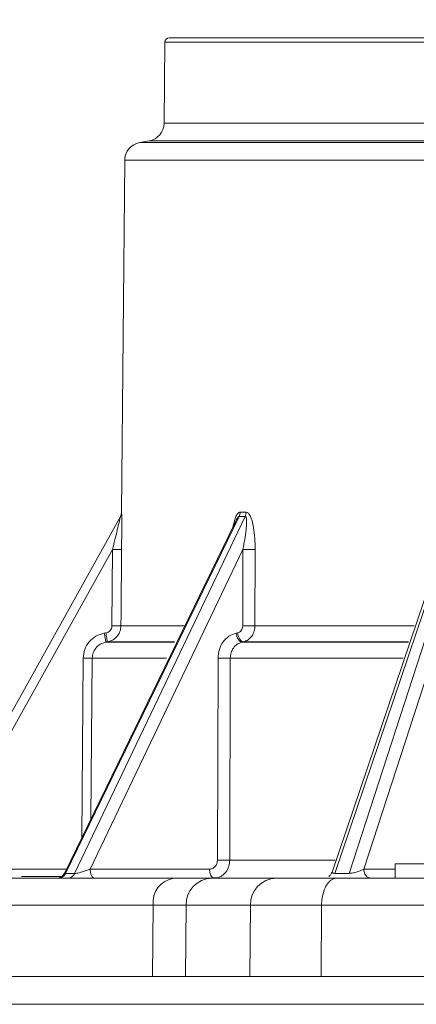
# Model space of a CAD drawing. Units: inches. Extents: x 0.73 to 10.54, y 0.32 to 8.12.
# Drawn here: x 1.59 to 1.65, y 5.34 to 5.49 of the extents above; entities that cross this region are included whole.
import ezdxf

# ---------------------------------------------------------------- set-up
doc = ezdxf.new("R2010")
doc.units = ezdxf.units.IN
doc.header["$MEASUREMENT"] = 0
doc.styles.add('SLDTEXTSTYLE0', font='TXT', dxfattribs={"width": 0.75})
doc.dimstyles.new('SLDDIMSTYLE0', dxfattribs={"dimtxt": 0.08333333333333333, "dimasz": 0.13, "dimexe": 0, "dimexo": 0.0625, "dimgap": 0.02083333333333333, "dimtad": 0, "dimtih": 1, "dimtoh": 1, "dimlfac": 14, "dimrnd": 1e-09, "dimzin": 12, "dimdsep": 46, "dimlunit": 5, "dimtxsty": 'SLDTEXTSTYLE0', "dimsah": 1, "dimcen": 0.09, "dimadec": 0, "dimazin": 3, "dimtfac": 1, "dimtofl": 0, "dimtmove": 0, "dimatfit": 3, "dimfxl": 1, "dimfrac": 2, "dimtolj": 1, "dimtzin": 12, "dimarcsym": 0})

# ---------------------------------------------------------------- blocks, each defined once
blk = doc.blocks.new('_D_13')
at = {"color": 7, "linetype": 'Continuous', "lineweight": 0}
for p, q in [((1.566145982448462, 5.489597657773593), (0.777196001663353, 5.489597657773595)), ((0.902196001663353, 5.489597657773595), (0.9021960016633519, 4.502299727077006)), ((0.8697114198446798, 4.398549729980824), (0.9558225409149943, 4.398549729980824)), ((0.9021960016633507, 3.149328386082398), (0.9021960016633518, 4.277623802552458)), ((1.296332232885771, 3.149328386082397), (0.7771960016633507, 3.149328386082398))]:
    blk.add_line(p, q, dxfattribs=at)
for points in [[(0.902196001663353, 5.489597657773595), (0.8821960016633529, 5.359597657773595), (0.9221960016633529, 5.359597657773595)], [(0.9021960016633507, 3.149328386082398), (0.9221960016633508, 3.279328386082398), (0.8821960016633508, 3.279328386082398)]]:
    blk.add_solid(points, dxfattribs=at)
at = {"color": 7, "linetype": 'Continuous', "lineweight": 0, "char_height": 0.08333333333333333, "attachment_point": 1, "style": 'SLDTEXTSTYLE0'}
for s, insert in [('3', (0.8819799424926592, 4.498610931247996, 0.1458859947374277)), ('"', (0.9680910704378943, 4.435694261400069, 0.1458859947374277)), ('32', (0.7342947479396291, 4.435694261400069, 0.1458859947374277)), ('4', (0.8819799424926592, 4.385046117351126, 0.1458859947374277))]:
    blk.add_mtext(s, dxfattribs=dict(at, insert=insert))
blk = doc.blocks.new('_D_14')
at = {"color": 7, "linetype": 'Continuous', "lineweight": 0}
for p, q in [((1.420455540237395, 5.37931925507393), (1.420455540237392, 5.900478292759741)), ((2.727669825951678, 4.341247826502502), (2.727669825951669, 5.900478292759749)), ((1.933985689387577, 5.784066257925838), (2.081670872482406, 5.784066257925838)), ((1.420455540237393, 5.775478292759741), (1.798569017482526, 5.775478292759743)), ((2.72766982595167, 5.775478292759749), (2.195945586954486, 5.775478292759746))]:
    blk.add_line(p, q, dxfattribs=at)
for points in [[(1.420455540237393, 5.775478292759741), (1.550455540237393, 5.755478292759743), (1.550455540237393, 5.795478292759742)], [(2.72766982595167, 5.775478292759749), (2.59766982595167, 5.795478292759747), (2.59766982595167, 5.755478292759748)]]:
    blk.add_solid(points, dxfattribs=at)
at = {"color": 7, "linetype": 'Continuous', "lineweight": 0, "char_height": 0.08333333333333333, "attachment_point": 1, "style": 'SLDTEXTSTYLE0'}
for s, insert in [('5', (1.977041243047813, 5.884127459193011, 0.1458859947374278)), ('"', (2.093939402005306, 5.821210789345083, 0.1458859947374278)), ('18', (1.798569017482526, 5.821210789345083, 0.1458859947374278)), ('16', (1.946254205160636, 5.77056264529614, 0.1458859947374278))]:
    blk.add_mtext(s, dxfattribs=dict(at, insert=insert))

msp = doc.modelspace()

# ---------------------------------------------------------------- linework, layer by layer
at = {"color": 7, "linetype": 'Continuous', "lineweight": 15}
for p, q in [((1.615443830558295, 5.488900760146195), (1.615334795627399, 5.47640538639858)), ((1.682235394214547, 5.488900760146195), (1.615443830558295, 5.488900760146195)), ((1.615334795627399, 5.47640538639858), (1.682180876749099, 5.47640538639858)), ((1.613011077709282, 5.473660509536204), (1.611566490587752, 5.473405783907387)), ((1.680296734705345, 5.473405783907387), (1.611566490587752, 5.473405783907387)), ((1.681019017790041, 5.473660509536204), (1.613011077709282, 5.473660509536204)), ((1.609242772669635, 5.470660896568941), (1.608768185771151, 5.416277870520584)), ((1.679134875746287, 5.470660896568941), (1.609242772669635, 5.470660896568941)), ((1.608768185771151, 5.416277870520584), (1.608771265735571, 5.416277870520584)), ((1.627096530231028, 5.416277870520584), (1.628027412810726, 5.416277870520584)), ((1.608590658298154, 5.415606129232978), (1.577851461019032, 5.360398461044291)), ((1.577857317141857, 5.360398461044291), (1.608593738262574, 5.415606129232978)), ((1.62634849696761, 5.414690227432602), (1.599992214770964, 5.36051658396544)), ((1.626942196775806, 5.415606129232978), (1.600081774688741, 5.360398461044291)), ((1.601497625951755, 5.360398461044291), (1.627874252675283, 5.415606129232978)), ((1.608593738262574, 5.415606129232978), (1.608590658298154, 5.415606129232978)), ((1.627874252675283, 5.415606129232978), (1.626942196775806, 5.415606129232978)), ((1.660408398742814, 5.415616238640003), (1.641723427926524, 5.360424017415728)), ((1.643931448133572, 5.360424017415728), (1.661861848619103, 5.415616238640003)), ((1.65935056715345, 5.413901169881195), (1.641315301212667, 5.360623369160419)), ((1.607362150585218, 5.410515775656225), (1.579833721929308, 5.361070202331897)), ((1.627525881461602, 5.410515775656225), (1.603901318184097, 5.361070202331897)), ((1.607261664126998, 5.398686004219516), (1.607362150585218, 5.410515775656225)), ((1.608767682919817, 5.410515775656225), (1.608682973422198, 5.400545899400514)), ((1.627490472346842, 5.398686004219516), (1.627525881461602, 5.410515775656225)), ((1.629427392828514, 5.410515775656225), (1.62939145991028, 5.398686004219516)), ((1.662203138009832, 5.41027199751999), (1.646217389345232, 5.361070202331897)), ((1.608682973422198, 5.400545899400514), (1.608667154557319, 5.398686004219516)), ((1.608667154557319, 5.398686004219516), (1.618452746275234, 5.398686004219516)), ((1.62939145991028, 5.398686004219516), (1.653989040518835, 5.398686004219516)), ((1.606083169169644, 5.397544170267222), (1.606332101532051, 5.397588049284137)), ((1.626474838365246, 5.397544170267222), (1.626690226353256, 5.397588049284137)), ((1.606576089189676, 5.396215605614914), (1.606327156827268, 5.39617169516979)), ((1.616926257242699, 5.39617169516979), (1.606327156827268, 5.39617169516979)), ((1.616959738760679, 5.396215605614914), (1.606576089189676, 5.396215605614914)), ((1.627599612038431, 5.396215605614914), (1.627387429727675, 5.39617169516979)), ((1.65313046377052, 5.39617169516979), (1.627387429727675, 5.39617169516979)), ((1.653137943684112, 5.396215605614914), (1.627599612038431, 5.396215605614914)), ((1.602593213295436, 5.365862763158303), (1.60282951151808, 5.393701422278022)), ((1.60423502290054, 5.393701301803223), (1.604023615818923, 5.368802890384178)), ((1.615696806683512, 5.393701301803223), (1.60423502290054, 5.393701301803223)), ((1.623580530848153, 5.362464006706741), (1.623673872627003, 5.393701427516057)), ((1.625095077161508, 5.393697153279719), (1.625079886860798, 5.393697090423302)), ((1.625575237328943, 5.393701301803223), (1.625480575565341, 5.362464006706741)), ((1.652320391223786, 5.393701301803223), (1.625575237328943, 5.393701301803223)), ((1.625480575565341, 5.362464006706741), (1.641792046181459, 5.362464006706741)), ((1.651044825006854, 5.361890682853637), (1.651044825006854, 5.359676397957054)), ((1.651044825006854, 5.361890682853637), (1.680616254823745, 5.361890682853637)), ((1.579833721929308, 5.361070202331897), (1.600261554516671, 5.361070202331897)), ((1.600081774688741, 5.360398461044291), (1.601497625951755, 5.360398461044291)), ((1.603901318184097, 5.361070202331897), (1.622368784846346, 5.361070202331897)), ((1.641723427926524, 5.360424017415728), (1.643931448133572, 5.360424017415728)), ((1.646217389345232, 5.361070202331897), (1.651044825006854, 5.361070202331897)), ((1.622698801986341, 5.359676397957054), (1.632644970896872, 5.359676397957054)), ((1.641995533354568, 5.359676397957054), (1.651567706585529, 5.359676397957054)), ((1.651567706585529, 5.359676397957054), (1.66146423987898, 5.359676397957054)), ((1.613633628612759, 5.355494984832524), (1.570419045926544, 5.355494984832524)), ((1.61356065231293, 5.344462112285209), (1.613633628612759, 5.355494984832524)), ((1.613633628612759, 5.355494984832524), (1.618735118251344, 5.355494984832524)), ((1.618735118251344, 5.355494984832524), (1.618644646915524, 5.344462112285209)), ((1.618735118251344, 5.355494984832524), (1.628681287161876, 5.355494984832524)), ((1.628681287161876, 5.355494984832524), (1.628590815826056, 5.344462112285209)), ((1.639679358206459, 5.355494984832524), (1.628681287161876, 5.355494984832524)), ((1.639679358206459, 5.355494984832524), (1.639626475007846, 5.344462112285209)), ((1.649458664282699, 5.355494984832524), (1.639679358206459, 5.355494984832524)), ((1.659569370340103, 5.355494984832524), (1.649458664282699, 5.355494984832524)), ((2.075526967067213, 5.344462112285209), (1.431241254255984, 5.344462112285209)), ((2.075526967067213, 5.34017639810367), (1.431241254255984, 5.34017639810367))]:
    msp.add_line(p, q, dxfattribs=at)
at = {"color": 7, "linetype": 'Continuous', "lineweight": 15, "flags": 128}
msp.add_lwpolyline([(1.641995533354568, 5.359676397957054), (1.641546130927055, 5.359596240311613), (1.641113804492756, 5.359358818530521), (1.640714980528575, 5.358973149890559), (1.640364849335226, 5.358453895650934), (1.640076673616637, 5.357820787488462), (1.639861432293599, 5.357097891553703), (1.639727296700288, 5.35631267610077), (1.639679358206459, 5.355494984832524)], dxfattribs=at)
at = {"color": 7, "linetype": 'Continuous', "lineweight": 15}
for centre, radius, start, end in [((1.616146844519399, 5.488894620653234), 0.0007030371203606833, 90, 179.5000000052795), ((1.612522747359761, 5.476429930245093), 0.002812148481440303, 279.9999999999918, 359.4999999999794), ((1.61205482072146, 5.470636361344512), 0.002812148481439575, 100.0000000000017, 179.5000000014624), ((1.607362165102686, 5.416290141730234), 0.001406074240720607, 330.8912888881725, 359.5000000028208), ((1.617415942790393, 5.355915932939523), 0.00380566654439377, 98.83953895643165, 186.350531031789), ((1.622828562713206, 5.355584041567615), 0.004094413103781476, 91.81613015983866, 181.2463269703864), ((1.632774731623738, 5.355584041567617), 0.00409441310378073, 91.81613015983635, 181.2463269704114)]:
    msp.add_arc(centre, radius, start, end, dxfattribs=at)
for points, knots in [([(1.682586908249065, 5.489597659714599), (1.677669649007983, 5.489597659714599), (1.667844579101296, 5.489597659714599), (1.654803452495781, 5.489597659714599), (1.643299727466389, 5.489597659714599), (1.633622367494828, 5.489597659714599), (1.625901406406153, 5.489597659714599), (1.620336040860208, 5.489597659714599), (1.616802947176646, 5.489597659714599), (1.616365039774689, 5.489597659714599), (1.616145978637496, 5.489597659714599)], [0, 0, 0, 0, 0.1251481077345009, 0.2500557418060067, 0.3749949114377301, 0.4999195680519648, 0.625008430858106, 0.7499592313385541, 0.8749182706598119, 1, 1, 1, 1]), ([(1.608593738262574, 5.415606129232978), (1.608644398788547, 5.415712516781594), (1.608745719853687, 5.415925291906528), (1.60876275044087, 5.416160344305697), (1.608771265735571, 5.416277870520584)], [0, 0, 0, 0, 0.4999999348983027, 1, 1, 1, 1]), ([(1.608771265735571, 5.416277870520584), (1.608772816412733, 5.416232744984979), (1.608776019973445, 5.416139519653205), (1.608780738766458, 5.415620736630387), (1.608783552983693, 5.414865066498046), (1.608784909584446, 5.413192784758021), (1.608775119716782, 5.411671447609748), (1.608767682919817, 5.410515775656225)], [0, 0, 0, 0, 0.1031792144624715, 0.2131590544322966, 0.3430034651024486, 0.5009176829702994, 1, 1, 1, 1]), ([(1.625992499175365, 5.413958473981118), (1.626101231194737, 5.414474955905925), (1.62626654698691, 5.415260213266506), (1.626619418307916, 5.415972780720607), (1.626880965148113, 5.416221525223015), (1.62702298341039, 5.41625864654684), (1.627096530231028, 5.416277870520584)], [0, 0, 0, 0, 0.4904164938082345, 0.7456275680059344, 0.8682684653984329, 1, 1, 1, 1]), ([(1.627096530231028, 5.416277870520584), (1.627089130557202, 5.416160344138889), (1.627074331164244, 5.415925290655916), (1.626986241661843, 5.415712516591084), (1.626942196775806, 5.415606129232978)], [0, 0, 0, 0, 0.4999984693200027, 1, 1, 1, 1]), ([(1.627874252675283, 5.415606129232978), (1.627917955346717, 5.415712516929726), (1.628005360917874, 5.415925292878957), (1.628020062166976, 5.416160344435403), (1.628027412810726, 5.416277870520584)], [0, 0, 0, 0, 0.4999986940764487, 1, 1, 1, 1]), ([(1.628027412810726, 5.416277870520584), (1.628146770022372, 5.416232745011381), (1.628393350577874, 5.416139520035922), (1.628712000130074, 5.415620743016377), (1.628973905395153, 5.414865057672407), (1.629337889536923, 5.413192792093836), (1.629388754030153, 5.411671450453247), (1.629427392828514, 5.410515775656225)], [0, 0, 0, 0, 0.1031801247255441, 0.213160244954077, 0.3430030095291306, 0.5009175826459652, 1, 1, 1, 1]), ([(1.608593738262574, 5.415606129232978), (1.608593118950567, 5.4156027057071), (1.608591849304296, 5.415595687165847), (1.608576209588297, 5.415527308732018), (1.60852423567956, 5.415305665906866), (1.608362404994782, 5.414625703992654), (1.607970783741475, 5.412997115190822), (1.60760891582746, 5.411521814096695), (1.607362150585218, 5.410515775656225)], [0, 0, 0, 0, 0.01953722867813267, 0.04005310616014983, 0.08597253453189728, 0.1961868243243568, 0.4518631099053722, 1, 1, 1, 1]), ([(1.62635907779776, 5.414685958434299), (1.62637888748386, 5.414742797445064), (1.626467261820613, 5.414996365818274), (1.626626228779757, 5.41530253992746), (1.626795717354554, 5.41552706753265), (1.626884103786764, 5.415595713567475), (1.626923126130439, 5.415602710000015), (1.626942196775806, 5.415606129232978)], [0, 0, 0, 0, 0.1399724381895096, 0.6244405553020876, 0.8250969972004344, 0.9145229930919704, 1, 1, 1, 1]), ([(1.627874252675283, 5.415606129232978), (1.627892170517298, 5.415602706053575), (1.627928901565159, 5.415595688636722), (1.62798987025129, 5.415527316188178), (1.628069869375944, 5.415305648925088), (1.628112868275391, 5.414625708198353), (1.627995051930953, 5.412997120677501), (1.627716102439765, 5.411521814842284), (1.627525881461602, 5.410515775656225)], [0, 0, 0, 0, 0.01954051861332864, 0.04005748704494907, 0.08597356824194313, 0.1961872594614264, 0.4518647619148716, 1, 1, 1, 1]), ([(1.607362150585218, 5.410515775656225), (1.60748551638316, 5.41051480051015), (1.607732246184735, 5.410512850232184), (1.607954173766208, 5.410511916101489), (1.608065136749976, 5.410511449039539)], [0, 0, 0, 0, 0.500003636181553, 1, 1, 1, 1]), ([(1.608065136749976, 5.410511449039539), (1.608164353470738, 5.410511195577682), (1.608362779154418, 5.410510688673787), (1.608581831655006, 5.410511347708007), (1.608731675860184, 5.410512960598251), (1.608755680804721, 5.410514840814241), (1.608767682919817, 5.41051578089426)], [0, 0, 0, 0, 0.2500086797880127, 0.4999978111736706, 0.7500063451923276, 1, 1, 1, 1]), ([(1.627525881461602, 5.410515775656225), (1.627636852353982, 5.41051481444709), (1.627858792724102, 5.410512892041075), (1.628228887956133, 5.410511281798306), (1.628598978775205, 5.410510675022551), (1.628820910951842, 5.410511271354524), (1.628931874743257, 5.410511569514338)], [0, 0, 0, 0, 0.2500051900484935, 0.5000071930708859, 0.750008771248439, 1, 1, 1, 1]), ([(1.628931874743257, 5.410511564276304), (1.629029525965245, 5.410512038323057), (1.629224830200222, 5.41051298642526), (1.629359871539626, 5.410514845906887), (1.629427392828514, 5.410515775656225)], [0, 0, 0, 0, 0.4999954148398973, 1, 1, 1, 1]), ([(1.606332101532051, 5.397588049284137), (1.60645971087058, 5.397625216362681), (1.606710601932897, 5.397698290072855), (1.607009164853971, 5.3979563172103), (1.607216188146536, 5.398293371824165), (1.607246275696372, 5.398553142952619), (1.607261664126998, 5.398686004219516)], [0, 0, 0, 0, 0.2542695955939593, 0.4999161478994673, 0.7442295664644597, 1, 1, 1, 1]), ([(1.606576172998231, 5.396215605614914), (1.606881964952939, 5.396304529312545), (1.607478463541298, 5.39647798992618), (1.608154465197631, 5.397105996973287), (1.608583564651454, 5.397863368763567), (1.608639820252006, 5.398416998428906), (1.608667154557319, 5.398686004219516)], [0, 0, 0, 0, 0.2699975233844764, 0.5266755357018977, 0.7700140911778284, 1, 1, 1, 1]), ([(1.607261664126998, 5.398686004219516), (1.607385029127205, 5.398685029076242), (1.6076317537187, 5.398683078832451), (1.607853686389207, 5.398682144672543), (1.607964650291756, 5.398681677602831)], [0, 0, 0, 0, 0.5000109614494134, 1, 1, 1, 1]), ([(1.607964650291756, 5.398681682840865), (1.608063797332953, 5.398681426460811), (1.60826209588626, 5.39868091368914), (1.60848106874785, 5.398681585190795), (1.608630954949896, 5.398683188261874), (1.608655088159332, 5.398685065577689), (1.608667154557319, 5.398686004219516)], [0, 0, 0, 0, 0.2499952445252857, 0.5000017622771671, 0.7500051642108093, 1, 1, 1, 1]), ([(1.626690226353256, 5.397588049284137), (1.626800578074517, 5.397625217236815), (1.627017541858127, 5.397698293574456), (1.627274999275412, 5.39795631198194), (1.62745279030256, 5.398293372701912), (1.627477721268239, 5.398553143186146), (1.627490472346842, 5.398686004219516)], [0, 0, 0, 0, 0.2542682324248113, 0.4999196852413288, 0.7442311909202516, 1, 1, 1, 1]), ([(1.627490472346842, 5.39868600945755), (1.627601442550899, 5.398685046037825), (1.627823379109339, 5.398683119231795), (1.628193478843656, 5.398681510729084), (1.628563574139017, 5.398680903495805), (1.628785502521891, 5.398681499885631), (1.628896465628497, 5.39868179807763)], [0, 0, 0, 0, 0.2500079392356683, 0.5000072054281057, 0.7500060467803548, 1, 1, 1, 1]), ([(1.627601288209544, 5.396215605614914), (1.627863571050452, 5.396304526786971), (1.628375189584438, 5.396477979688163), (1.628954117123811, 5.39710600599368), (1.629321163785049, 5.397863365005819), (1.629368472785401, 5.398416997780342), (1.62939145991028, 5.398686004219516)], [0, 0, 0, 0, 0.2700019820318409, 0.5266757739185477, 0.770014944035412, 1, 1, 1, 1]), ([(1.628896465628497, 5.39868179807763), (1.628993983045039, 5.398682272571111), (1.6291890236478, 5.398683221586148), (1.629323979825366, 5.398685076656768), (1.62939145991028, 5.398686004219516)], [0, 0, 0, 0, 0.4999852090373464, 1, 1, 1, 1]), ([(1.60282951151808, 5.393701422278022), (1.602879419566859, 5.39415676232907), (1.602979222289932, 5.395067320407983), (1.603707391470264, 5.396256876798303), (1.604760630099241, 5.397171198947251), (1.60564228079717, 5.397419834644992), (1.606083169169644, 5.397544170267222)], [0, 0, 0, 0, 0.2500336797599841, 0.5000003548590948, 0.7499644356871198, 1, 1, 1, 1]), ([(1.606327073018713, 5.39617169516979), (1.606322999969398, 5.396193197057573), (1.606314853900315, 5.396236200677163), (1.606257654399728, 5.396556721913987), (1.606176595149849, 5.397013608242335), (1.606112746878415, 5.397375476313693), (1.606080822530086, 5.397556411554381)], [0, 0, 0, 0, 0.2500011584795212, 0.5000005034346164, 0.7499985867354739, 1, 1, 1, 1]), ([(1.606576172998231, 5.396215605614914), (1.606572142431506, 5.396236862832462), (1.606564081364167, 5.396279376918893), (1.606507502077884, 5.396596463595037), (1.60642722691805, 5.397048881310936), (1.606363809988143, 5.39740832665989), (1.606332101532051, 5.397588049284137)], [0, 0, 0, 0, 0.250002296855161, 0.5000004931059006, 0.7500003164218383, 1, 1, 1, 1]), ([(1.623673872627003, 5.393701427516057), (1.623715102947248, 5.394156766223852), (1.623797552961265, 5.395067326282995), (1.624422979428169, 5.396256881275206), (1.62533111889908, 5.397171184063039), (1.626093567039028, 5.397419831258456), (1.626474838365246, 5.397544170267222)], [0, 0, 0, 0, 0.2500332976834726, 0.500002153186787, 0.7499700869186564, 0.9999999999999999, 0.9999999999999999, 0.9999999999999999, 0.9999999999999999]), ([(1.627385753556562, 5.39617169516979), (1.627290979962684, 5.396192955400217), (1.627101433795479, 5.396235475632131), (1.626822018959893, 5.396552550184145), (1.626590602936079, 5.397004972371692), (1.626513328809911, 5.397364416538877), (1.626474691700274, 5.397544138839014)], [0, 0, 0, 0, 0.250001367094437, 0.5000000421009919, 0.7499997198302384, 1, 1, 1, 1]), ([(1.627601288209544, 5.396215605614914), (1.627506514405316, 5.396236863334811), (1.627316967140767, 5.396279378697466), (1.627037554638258, 5.396596461336229), (1.626806136734325, 5.397048884439762), (1.62672886326696, 5.397408327111092), (1.626690226353256, 5.397588049284137)], [0, 0, 0, 0, 0.2500002545764614, 0.4999996019676757, 0.7499986361516311, 1, 1, 1, 1]), ([(1.606327073018713, 5.39617169516979), (1.606026155025816, 5.396084848163468), (1.605436097805554, 5.395914553583719), (1.604759263633188, 5.395295706426733), (1.604321264038526, 5.394536455487913), (1.604263353834183, 5.393975656759281), (1.60423502290054, 5.393701301803223)], [0, 0, 0, 0, 0.2655626218061327, 0.5207303854440989, 0.765530862807372, 1, 1, 1, 1]), ([(1.627385753556562, 5.39617169516979), (1.62712365570466, 5.396084845513085), (1.626609707961835, 5.395914541999703), (1.626023163845098, 5.395295705948647), (1.625645306920597, 5.394536462533883), (1.625598255656087, 5.393975657660913), (1.625575237328943, 5.393701301803223)], [0, 0, 0, 0, 0.2655548129029493, 0.5207264985098338, 0.7655307596169417, 1, 1, 1, 1]), ([(1.60423502290054, 5.393701301803223), (1.604212166829202, 5.393699979432622), (1.604177037737633, 5.393697946988935), (1.603998707213299, 5.393696689999442), (1.603817236215276, 5.393696322988387), (1.603594187722469, 5.393696689999873), (1.60327117655157, 5.393697946984839), (1.603003602952305, 5.39369997943197), (1.60282951151808, 5.393701301803223)], [0, 0, 0, 0, 0.2398224138966862, 0.3685998093740978, 0.5000004568715575, 0.6314010643798771, 0.7601784423699747, 1, 1, 1, 1]), ([(1.625079886860798, 5.393697090423302), (1.624964990940193, 5.393696786786568), (1.624735123554495, 5.393696179313456), (1.624355737785866, 5.393696861063781), (1.623990830139659, 5.393698532166197), (1.623777119281882, 5.393700399613666), (1.623673872627003, 5.393701301803223)], [0, 0, 0, 0, 0.2584256899772002, 0.5170212957924932, 0.7666663448645433, 0.9999999999999999, 0.9999999999999999, 0.9999999999999999, 0.9999999999999999]), ([(1.625575237328943, 5.393701301803223), (1.625511981417828, 5.393700422829535), (1.625381145062226, 5.393698604790524), (1.625192511430558, 5.393697647661975), (1.625095077161508, 5.393697153279719)], [0, 0, 0, 0, 0.483473502638702, 1, 1, 1, 1]), ([(1.622368784846346, 5.361070202331897), (1.622529343555144, 5.361091427499624), (1.622846706461001, 5.361133381504844), (1.623244686695561, 5.361455704064341), (1.623524004562612, 5.36191373874991), (1.623561615690213, 5.36227987280845), (1.623580530848153, 5.362464006706741)], [0, 0, 0, 0, 0.2529680802901452, 0.5000207441322361, 0.7485534948209327, 1, 1, 1, 1]), ([(1.623541266539833, 5.359737347729148), (1.623561964566473, 5.359739776480982), (1.623754017067671, 5.359762312342613), (1.624092498598772, 5.359925883098703), (1.624524063286559, 5.360216426936683), (1.624984415475855, 5.360715092450059), (1.625389162650228, 5.361467400551666), (1.625450968833467, 5.362141226810922), (1.625480575565341, 5.362464006706741)], [0, 0, 0, 0, 0.01898802714756899, 0.17618578668796, 0.3278068878670641, 0.4738454313188644, 0.7479585953644056, 1, 1, 1, 1]), ([(1.623580530848153, 5.362464006706741), (1.623739196036981, 5.362462705418965), (1.624069086869155, 5.362459999829223), (1.624627915939928, 5.362458754354792), (1.625139976030727, 5.362459923462712), (1.62536459323471, 5.362462594818694), (1.625472739465388, 5.362463880993907)], [0, 0, 0, 0, 0.2402168699863836, 0.49945009190173, 0.7590007138050336, 1, 1, 1, 1]), ([(1.595486279204869, 5.35995761232749), (1.595013037240313, 5.35995761232749), (1.594066554565513, 5.35995761232749), (1.593259892533555, 5.35995761232749), (1.593274107207406, 5.35995761232749), (1.593281024680157, 5.35995761232749)], [0, 0, 0, 0, 0.3392179387674504, 0.6784349784496525, 0.9999999999999999, 0.9999999999999999, 0.9999999999999999, 0.9999999999999999]), ([(1.599515019331186, 5.35995761232749), (1.59931419655968, 5.35995761232749), (1.59859879086254, 5.35995761232749), (1.597106625584821, 5.35995761232749), (1.596026395703035, 5.35995761232749), (1.595486279204869, 5.35995761232749)], [0, 0, 0, 0, 0.1632716622799326, 0.5816346249018463, 1, 1, 1, 1]), ([(1.598874449588245, 5.35995761232749), (1.598876718139423, 5.35995761232749), (1.598922570371265, 5.35995761232749), (1.598355550135969, 5.35995761232749), (1.597489935961646, 5.35995761232749), (1.596708254630157, 5.35995761232749), (1.596470558310583, 5.35995761232749)], [0, 0, 0, 0, 0.02091221641926491, 0.4226802572135679, 0.8244466478218347, 0.9999999999999999, 0.9999999999999999, 0.9999999999999999, 0.9999999999999999]), ([(1.598681365152106, 5.359676405814106), (1.598810067888896, 5.359684461086754), (1.5990727347254, 5.359700900931287), (1.599306637068121, 5.359821943770156), (1.599425930836534, 5.359883677467305)], [0, 0, 0, 0, 0.4899847217242185, 1, 1, 1, 1]), ([(1.600081774688741, 5.360398461044291), (1.600021761268977, 5.360294241967428), (1.599901734913439, 5.3600858046542), (1.599639215864963, 5.359857695973999), (1.59933812043116, 5.359705078971452), (1.599121258434599, 5.359685958262659), (1.599012827989686, 5.359676397957054)], [0, 0, 0, 0, 0.2499963045344633, 0.4999905929208272, 0.7499965723371861, 1, 1, 1, 1]), ([(1.599948749558793, 5.360454717537269), (1.599883111227616, 5.360343313979268), (1.599749239867822, 5.360116103056506), (1.599535084104097, 5.359962147321443), (1.599425930836534, 5.359883677467305)], [0, 0, 0, 0, 0.4903089897515063, 1, 1, 1, 1]), ([(1.600081774688741, 5.360398461044291), (1.600041078420578, 5.36040128031242), (1.599958240552149, 5.360407018975271), (1.599934352757538, 5.360450108240444), (1.59997479509923, 5.360494030730747), (1.599994550934453, 5.360515486597164)], [0, 0, 0, 0, 0.3306393813356265, 0.6730214539245817, 1, 1, 1, 1]), ([(1.601497625951755, 5.360398461044291), (1.601438181308674, 5.360294241171183), (1.601319290628887, 5.360085798981626), (1.601059300200013, 5.359857702528514), (1.60076100671801, 5.359705076227004), (1.600546230406327, 5.359685957452203), (1.600438841040071, 5.359676397957054)], [0, 0, 0, 0, 0.2499945024478951, 0.4999948657920365, 0.749994615016721, 1, 1, 1, 1]), ([(1.603901318184097, 5.36107019971288), (1.603707081162545, 5.360995680129487), (1.603318705797384, 5.360846678820771), (1.602811031848371, 5.360683501345653), (1.602370731776738, 5.360557614390487), (1.602036594468549, 5.360472866112838), (1.601698935812683, 5.360411892104642), (1.601562543968923, 5.360402792266827), (1.601497625951755, 5.360398461044291)], [0, 0, 0, 0, 0.2497061858506104, 0.4992855138432288, 0.5771576174594824, 0.7501176604199775, 0.8810642516184619, 1, 1, 1, 1]), ([(1.603901318184097, 5.361070202331897), (1.603912560012808, 5.360887166711919), (1.603935043851197, 5.360521092525511), (1.604097922948042, 5.360060806751204), (1.604329495650653, 5.359739085284896), (1.604512714875253, 5.359697293856696), (1.604604325300994, 5.359676397957054)], [0, 0, 0, 0, 0.2499981783385309, 0.5000003810660767, 0.7499979706778895, 1, 1, 1, 1]), ([(1.622804170292927, 5.359782258638904), (1.622723936904924, 5.359871267660512), (1.622563471637315, 5.360049284030347), (1.622402987619049, 5.360523986805251), (1.622380185902186, 5.360888128387956), (1.622368784846346, 5.361070202331897)], [0, 0, 0, 0, 0.3333336633226215, 0.666661059936423, 0.9999999999999999, 0.9999999999999999, 0.9999999999999999, 0.9999999999999999]), ([(1.622814248271743, 5.359774131828025), (1.622935527797846, 5.359747574562516), (1.623175535364458, 5.359695018744768), (1.623421022241101, 5.359719466013895), (1.623542460811751, 5.359731559700774)], [0, 0, 0, 0, 0.5053154274099124, 1, 1, 1, 1]), ([(1.641315804064001, 5.360625228662748), (1.641258787972369, 5.36049387621851), (1.641141913995123, 5.360224624466253), (1.64091752492287, 5.360035024819584), (1.640802602373503, 5.35993791993593)], [0, 0, 0, 0, 0.4878424862123993, 1, 1, 1, 1]), ([(1.641723427926524, 5.360424017415728), (1.641652851940534, 5.360426580575472), (1.641509431386312, 5.360431789284719), (1.641376573844649, 5.360475188464254), (1.641306141814632, 5.360539182982918), (1.641312623126992, 5.360594891863012), (1.641315908824696, 5.360623133448856)], [0, 0, 0, 0, 0.2363370736942815, 0.4802709252590597, 0.7365236340128823, 0.9999999999999999, 0.9999999999999999, 0.9999999999999999, 0.9999999999999999]), ([(1.646217389345232, 5.36107019971288), (1.646073156214335, 5.360997715207843), (1.645784765690862, 5.360852784260135), (1.64530742776001, 5.360682373471372), (1.644887113457745, 5.360562963212798), (1.644550172993943, 5.360487318728936), (1.644212576473033, 5.360436076630398), (1.644022070092271, 5.360427904713807), (1.643931448133572, 5.360424017415728)], [0, 0, 0, 0, 0.249638603293524, 0.4991461187563451, 0.624176843068715, 0.7501510320444498, 0.8811493727167241, 1, 1, 1, 1]), ([(1.646217389345232, 5.361070202331897), (1.646234932503713, 5.360887167389632), (1.646270018901877, 5.360521096657894), (1.646524056211764, 5.360060799374272), (1.646885264003056, 5.359739090138967), (1.647171049081853, 5.359697295240468), (1.647313940487303, 5.359676397957054)], [0, 0, 0, 0, 0.2499988838157349, 0.4999989247916377, 0.7500014463189892, 1, 1, 1, 1]), ([(1.574731048494875, 5.359676397957054), (1.574896397282737, 5.359676397957054), (1.575241934959778, 5.359676397957054), (1.5788703840442, 5.359676397957054), (1.584820564150196, 5.359676397957054), (1.593223685245977, 5.359676397957054), (1.603722359668076, 5.359676397957054), (1.612459217310538, 5.359676397957054), (1.616831134532041, 5.359676397957054)], [0, 0, 0, 0, 0.1551454163422072, 0.3242151784685379, 0.4930997098476543, 0.661999837731072, 0.8308649641820196, 1, 1, 1, 1]), ([(1.616831134532041, 5.359676397957054), (1.618035953803933, 5.359676397957054), (1.620445590193013, 5.359676397957054), (1.621947731836305, 5.359676397957054), (1.622698801986341, 5.359676397957054)], [0, 0, 0, 0, 0.5000004471014108, 1, 1, 1, 1]), ([(1.632644970896872, 5.359676397957054), (1.633726665758086, 5.359676397957054), (1.635890059972142, 5.359676397957054), (1.639960372743505, 5.359676397957054), (1.641995533354568, 5.359676397957054)], [0, 0, 0, 0, 0.4999989619025333, 1, 1, 1, 1])]:
    msp.add_open_spline(points, degree=3, knots=knots, dxfattribs=at)

# ---------------------------------------------------------------- dimensions: what is measured, and where the dimension line sits
at = {"color": 7, "linetype": 'Continuous', "lineweight": 0}
for base, p1, p2, angle, picture, middle in [((2.72766982595167, 5.775478292759748), (1.420455540237395, 5.32931925507393), (2.727669825951678, 4.291247826502502), 2.725047669818493e-13, '_D_14', (1.997257302218506, 5.775478292759744)), ((0.9021960016633506, 3.149328386082398), (1.616145982448462, 5.489597657773593), (2.075526968808822, 3.149328386082397), 90.0000000000002, '_D_13', (0.9021960016633518, 4.38996176481473))]:
    dim = msp.add_linear_dim(base=base, p1=p1, p2=p2, angle=angle, dimstyle='SLDDIMSTYLE0', dxfattribs=at)
    dim.commit()
    dim.dimension.update_dxf_attribs({"geometry": picture, "text_midpoint": middle, "dimtype": 160})

doc.saveas('drawing.dxf')
